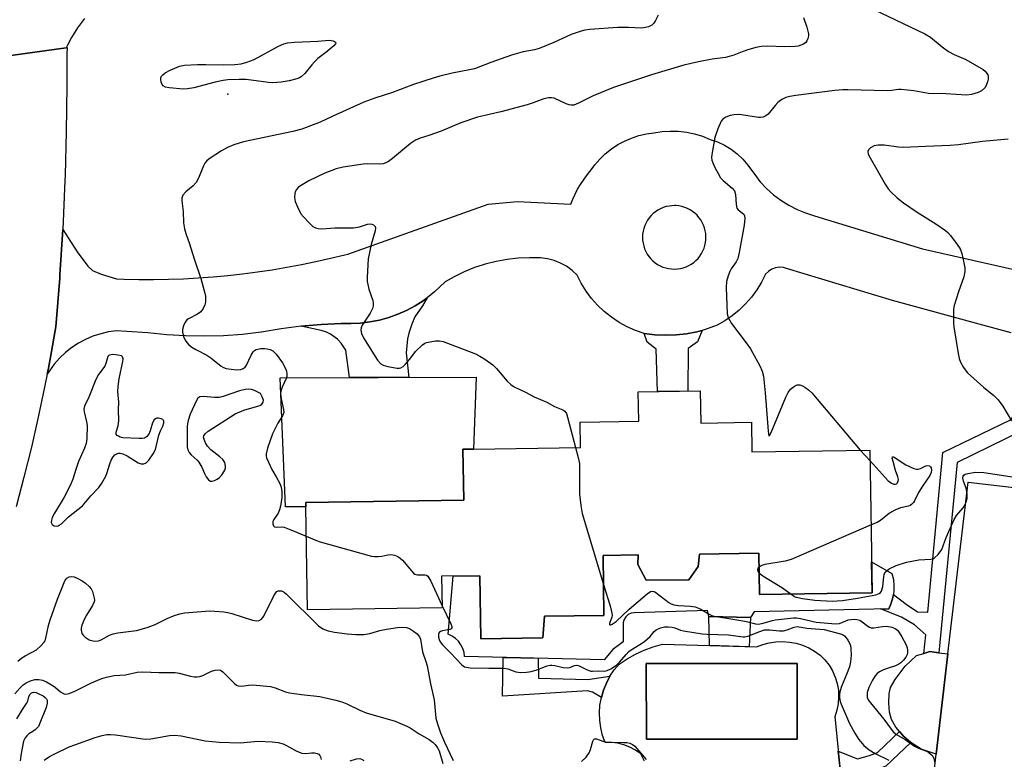
# Model space of a CAD drawing. Units: inches. Extents: x 1255762 to 1261762, y 493455 to 497455.
# Drawn here: x 1256348 to 1256633, y 493737 to 493951 of the extents above; entities that cross this region are included whole.
import ezdxf

# ---------------------------------------------------------------- set-up
doc = ezdxf.new("R2010")
doc.units = ezdxf.units.IN
doc.header["$MEASUREMENT"] = 0
for name, color, linetype in [('BLDG-Footprint', 5, 'Continuous'), ('CULTRL-Pad', 6, 'Continuous'), ('CULTRL-Swimming Pool in Ground', 4, 'Continuous'), ('ELEV-Spot Elevation', 7, 'Continuous'), ('TRANS-Driveway', 251, 'Continuous'), ('TRANS-Non Street Sidewalk', 7, 'Continuous'), ('TRANS-Road', 130, 'Continuous'), ('Undefined', 1, 'Continuous')]:
    doc.layers.add(name, color=color, linetype=linetype)

msp = doc.modelspace()

# ---------------------------------------------------------------- linework, layer by layer
at = {"layer": 'BLDG-Footprint', "elevation": 354.65}
msp.add_lwpolyline([(1256544.61, 493843.53), (1256544.75, 493834.24), (1256559.47, 493834.47), (1256559.6, 493825.88), (1256593.78, 493826.4), (1256594.41, 493785.04), (1256561.74, 493784.54), (1256561.55, 493796.56), (1256544.41, 493796.3), (1256544.05, 493792.72), (1256541.3, 493788.82), (1256528.93, 493788.78), (1256526.57, 493793.29), (1256526.67, 493796.03), (1256516.48, 493795.88), (1256516.74, 493778.54), (1256499.49, 493778.28), (1256499.01, 493772.02), (1256481.09, 493771.75), (1256480.82, 493790.04), (1256469.72, 493789.87), (1256469.86, 493780.76), (1256430.82, 493780.17), (1256430.37, 493809.94), (1256430.35, 493811.24), (1256476.1, 493811.94), (1256475.88, 493826.64), (1256478.98, 493826.69), (1256509.91, 493827.16), (1256509.8, 493834.48), (1256526.8, 493834.74), (1256526.67, 493843.26)], close=True, dxfattribs=at)
at = {"layer": 'CULTRL-Pad'}
for points in [[(1256430.35, 493811.24), (1256430.37, 493809.94), (1256424.49, 493810), (1256422.92, 493847.32), (1256479.7, 493847.5), (1256478.98, 493826.69), (1256475.88, 493826.64), (1256476.1, 493811.94)], [(1256612.98, 493738.33), (1256616.38, 493767.4), (1256622.2, 493817.12), (1256680.25, 493810.33), (1256666.45, 493692.5), (1256608.41, 493699.29)], [(1256561.55, 493796.56), (1256561.74, 493784.54), (1256594.41, 493785.04), (1256594.27, 493794.01), (1256600.15, 493790.64), (1256600.55, 493788.94), (1256600.73, 493787.21), (1256600.69, 493785.47), (1256600.44, 493783.75), (1256599.96, 493782.07), (1256599.28, 493780.47), (1256560.26, 493779.53), (1256559.14, 493777.92), (1256547.1, 493778.23), (1256546.73, 493779.97), (1256525.51, 493779.29), (1256524.6, 493779.14), (1256523.76, 493778.75), (1256523.06, 493778.15), (1256522.56, 493777.37), (1256522.29, 493776.49), (1256522.28, 493775.56), (1256522.28, 493770.85), (1256519.3, 493768.62), (1256516.82, 493765.64), (1256476.37, 493766.63), (1256476.21, 493767.83), (1256475.86, 493768.98), (1256475.32, 493770.06), (1256474.6, 493771.04), (1256473.74, 493771.88), (1256472.75, 493772.57), (1256471.65, 493773.08), (1256473.01, 493789.92), (1256480.82, 493790.04), (1256481.09, 493771.75), (1256499.01, 493772.02), (1256499.49, 493778.28), (1256516.74, 493778.54), (1256516.48, 493795.88), (1256526.67, 493796.03), (1256526.57, 493793.29), (1256528.93, 493788.78), (1256541.3, 493788.82), (1256544.05, 493792.72), (1256544.41, 493796.3)], [(1256616.38, 493767.4), (1256612.98, 493738.33), (1256608.59, 493739.84), (1256605.66, 493741.74), (1256603.5, 493743.54), (1256602.38, 493744.87), (1256601.27, 493746.2), (1256599.99, 493748.38), (1256599.47, 493750.54), (1256599.24, 493753.21), (1256599.35, 493755.84), (1256599.77, 493757.68), (1256601.05, 493759.98), (1256604.01, 493763.81), (1256607.28, 493766.92), (1256609.42, 493767.54), (1256611.16, 493768.04), (1256613.77, 493767.72)]]:
    msp.add_lwpolyline(points, close=True, dxfattribs=at)
msp.add_polyline3d([(1256528.48, 493736.32, 0), (1256527.37, 493738.46, 0), (1256525.87, 493739.52, 0), (1256524.24, 493740.39, 0), (1256522.53, 493741.05, 0), (1256520.74, 493741.49, 0), (1256518.91, 493741.7, 0), (1256517.07, 493741.69, 0), (1256516.32, 493743.78, 0), (1256515.79, 493745.94, 0), (1256515.49, 493748.14, 0), (1256515.42, 493750.36, 0), (1256515.58, 493752.58, 0), (1256515.98, 493754.77, 0), (1256516.6, 493756.9, 0), (1256517.44, 493758.96, 0), (1256518.48, 493760.92, 0), (1256519.73, 493762.76, 0), (1256521.17, 493764.46, 0), (1256523.47, 493766, 0), (1256525.9, 493767.34, 0), (1256528.42, 493768.49, 0), (1256531.02, 493769.44, 0), (1256533.7, 493770.17, 0), (1256560.87, 493769.42, 0), (1256562.71, 493770.11, 0), (1256564.6, 493770.59, 0), (1256566.54, 493770.87, 0), (1256568.49, 493770.94, 0), (1256570.44, 493770.8, 0), (1256572.37, 493770.45, 0), (1256574.24, 493769.89, 0), (1256576.05, 493769.13, 0), (1256577.76, 493768.19, 0), (1256579.36, 493767.06, 0), (1256580.74, 493765.68, 0), (1256581.93, 493764.13, 0), (1256582.94, 493762.45, 0), (1256583.72, 493760.66, 0), (1256584.29, 493758.79, 0), (1256584.62, 493756.87, 0), (1256584.71, 493754.92, 0), (1256584.57, 493752.97, 0), (1256584.19, 493751.05, 0), (1256583.58, 493749.19, 0), (1256585.57, 493729.96, 0)], dxfattribs=at)
msp.add_polyline3d([(1256572.73, 493742.68, 0), (1256572.66, 493764.58, 0), (1256528.92, 493764.64, 0), (1256529.05, 493742.68, 0)], close=True, dxfattribs=at)
at = {"layer": 'CULTRL-Swimming Pool in Ground'}
msp.add_lwpolyline([(1256572.73, 493742.68), (1256529.05, 493742.68), (1256528.92, 493764.64), (1256572.66, 493764.58)], close=True, dxfattribs=at)
at = {"layer": 'ELEV-Spot Elevation'}
msp.add_point((1256407.8, 493929.5, 357.74), dxfattribs=at)
at = {"layer": 'TRANS-Driveway'}
msp.add_lwpolyline([(1256429.03, 493862.27), (1256434.81, 493862.8), (1256440.6, 493863.1), (1256443.4, 493863.03), (1256446.18, 493863.16), (1256448.96, 493863.5), (1256451.69, 493864.04), (1256454.38, 493864.78), (1256457.01, 493865.72), (1256459.56, 493866.85), (1256462.03, 493868.16), (1256464.38, 493869.66), (1256465.51, 493870.49), (1256464.18, 493868.13), (1256461.99, 493864.99), (1256461.06, 493862.84), (1256460.2, 493860.31), (1256459.87, 493858.59), (1256459.48, 493854.54), (1256460.17, 493847.44), (1256442.99, 493847.39), (1256441.96, 493855.31), (1256440.65, 493857.4), (1256439.51, 493858.52), (1256437.5, 493860.01), (1256436.41, 493860.57), (1256434.86, 493861.08)], close=True, dxfattribs=at)
msp.add_polyline3d([(1256634.65, 493860.32, 0), (1256625.42, 493862.85, 0), (1256600.27, 493869.75, 0), (1256569.65, 493879.03, 0), (1256568.75, 493879.3, 0), (1256567.59, 493879.36, 0), (1256566.44, 493879.18, 0), (1256565.35, 493878.77, 0), (1256564.37, 493878.14, 0), (1256563.54, 493877.32, 0), (1256562.37, 493875.01, 0), (1256561, 493872.81, 0), (1256559.46, 493870.72, 0), (1256557.76, 493868.77, 0), (1256555.9, 493866.96, 0), (1256553.9, 493865.32, 0), (1256551.77, 493863.85, 0), (1256549.52, 493862.55, 0), (1256546.64, 493861.49, 0), (1256545.16, 493861.08, 0), (1256543.68, 493860.67, 0), (1256540.66, 493860.08, 0), (1256537.61, 493859.74, 0), (1256534.54, 493859.64, 0), (1256531.47, 493859.8, 0), (1256528.42, 493860.19, 0), (1256525.91, 493861.05, 0), (1256523.47, 493862.11, 0), (1256521.14, 493863.38, 0), (1256518.92, 493864.85, 0), (1256516.84, 493866.5, 0), (1256514.91, 493868.33, 0), (1256513.14, 493870.31, 0), (1256511.55, 493872.44, 0), (1256510.14, 493874.7, 0), (1256508.94, 493877.07, 0), (1256507.5, 493878.44, 0), (1256505.9, 493879.62, 0), (1256504.15, 493880.58, 0), (1256502.3, 493881.31, 0), (1256500.37, 493881.8, 0), (1256498.4, 493882.03, 0), (1256495.15, 493882.12, 0), (1256491.91, 493881.98, 0), (1256488.69, 493881.62, 0), (1256485.5, 493881.05, 0), (1256482.36, 493880.25, 0), (1256481.49, 493879.97, 0), (1256479.27, 493879.25, 0), (1256476.27, 493878.04, 0), (1256473.35, 493876.62, 0), (1256470.72, 493875.12, 0), (1256467.68, 493872.23, 0), (1256466.63, 493871.32, 0), (1256465.51, 493870.49, 0), (1256464.38, 493869.66, 0), (1256462.03, 493868.16, 0), (1256459.56, 493866.85, 0), (1256457.01, 493865.72, 0), (1256454.38, 493864.78, 0), (1256451.69, 493864.04, 0), (1256448.96, 493863.5, 0), (1256446.18, 493863.16, 0), (1256443.4, 493863.03, 0), (1256440.6, 493863.1, 0), (1256434.81, 493862.8, 0), (1256429.03, 493862.27, 0), (1256423.28, 493861.51, 0), (1256417.56, 493860.53, 0), (1256417.48, 493860.52, 0), (1256412.02, 493859.91, 0), (1256406.55, 493859.53, 0), (1256401.06, 493859.38, 0), (1256395.57, 493859.47, 0), (1256390.09, 493859.78, 0), (1256384.63, 493860.33, 0), (1256378.52, 493860.73, 0), (1256375.55, 493860.93, 0), (1256373.24, 493860.61, 0), (1256370.96, 493860.09, 0), (1256368.73, 493859.37, 0), (1256366.58, 493858.45, 0), (1256364.52, 493857.35, 0), (1256362.56, 493856.07, 0), (1256360.73, 493854.63, 0), (1256359.03, 493853.02, 0), (1256357.48, 493851.27, 0), (1256356.09, 493849.39, 0), (1256355.47, 493848.38, 0), (1256355.81, 493850.13, 0), (1256356.43, 493853.32, 0), (1256357.97, 493862.08, 0), (1256359.11, 493876.19, 0), (1256359.16, 493877.11, 0), (1256359.99, 493890.32, 0), (1256364.13, 493883.8, 0), (1256367.2, 493879.71, 0), (1256368.58, 493878.42, 0), (1256371.06, 493877.33, 0), (1256375.54, 493875.97, 0), (1256377.69, 493875.89, 0), (1256381.99, 493875.8, 0), (1256385.18, 493875.8, 0), (1256386.3, 493875.8, 0), (1256390.6, 493875.87, 0), (1256394.91, 493876.02, 0), (1256399.21, 493876.26, 0), (1256403.5, 493876.57, 0), (1256407.79, 493876.97, 0), (1256412.07, 493877.44, 0), (1256416.34, 493877.99, 0), (1256420.6, 493878.62, 0), (1256424.85, 493879.33, 0), (1256429.08, 493880.12, 0), (1256433.3, 493880.99, 0), (1256437.5, 493881.94, 0), (1256441.68, 493882.96, 0), (1256442.5, 493883.17, 0), (1256483.15, 493897.65, 0), (1256491.7, 493898.36, 0), (1256507.15, 493897.63, 0), (1256507.73, 493899.09, 0), (1256508.38, 493900.52, 0), (1256509.1, 493901.92, 0), (1256509.9, 493903.28, 0), (1256510.76, 493904.6, 0), (1256511.68, 493905.87, 0), (1256512.67, 493907.09, 0), (1256512.77, 493907.2, 0), (1256514.07, 493909.01, 0), (1256515.53, 493910.69, 0), (1256517.13, 493912.23, 0), (1256518.87, 493913.62, 0), (1256520.72, 493914.85, 0), (1256522.68, 493915.9, 0), (1256524.73, 493916.77, 0), (1256526.84, 493917.46, 0), (1256529.01, 493917.95, 0), (1256531.22, 493918.24, 0), (1256533.56, 493918.63, 0), (1256535.93, 493918.8, 0), (1256538.31, 493918.75, 0), (1256540.67, 493918.48, 0), (1256543, 493917.99, 0), (1256545.27, 493917.29, 0), (1256547.47, 493916.38, 0), (1256549.6, 493915.64, 0), (1256551.63, 493914.69, 0), (1256553.55, 493913.53, 0), (1256555.35, 493912.17, 0), (1256556.98, 493910.63, 0), (1256558.45, 493908.93, 0), (1256559.73, 493907.08, 0), (1256560.72, 493905.86, 0), (1256561.64, 493904.58, 0), (1256561.98, 493904.05, 0), (1256563.84, 493902.11, 0), (1256565.84, 493900.33, 0), (1256567.99, 493898.73, 0), (1256570.26, 493897.31, 0), (1256572.65, 493896.08, 0), (1256575.13, 493895.07, 0), (1256577.69, 493894.26, 0), (1256608.96, 493884.7, 0), (1256669.75, 493870.95, 0)], dxfattribs=at)
msp.add_polyline3d([(1256537.59, 493897.19, 0), (1256537.29, 493897.2, 0), (1256536.44, 493897.18, 0), (1256535.59, 493897.08, 0), (1256534.75, 493896.9, 0), (1256533.93, 493896.64, 0), (1256533.14, 493896.31, 0), (1256532.38, 493895.91, 0), (1256531.67, 493895.43, 0), (1256531, 493894.9, 0), (1256530.39, 493894.3, 0), (1256529.83, 493893.65, 0), (1256529.34, 493892.95, 0), (1256528.91, 493892.2, 0), (1256528.55, 493891.42, 0), (1256528.27, 493890.61, 0), (1256528.07, 493889.78, 0), (1256527.94, 493888.93, 0), (1256527.9, 493888.07, 0), (1256527.93, 493887.22, 0), (1256528.05, 493886.37, 0), (1256528.24, 493885.53, 0), (1256528.51, 493884.72, 0), (1256528.85, 493883.93, 0), (1256529.27, 493883.18, 0), (1256529.75, 493882.48, 0), (1256530.3, 493881.82, 0), (1256530.91, 493881.21, 0), (1256531.57, 493880.66, 0), (1256532.28, 493880.18, 0), (1256533.03, 493879.77, 0), (1256533.81, 493879.42, 0), (1256534.63, 493879.16, 0), (1256535.46, 493878.96, 0), (1256536.31, 493878.85, 0), (1256537.17, 493878.82, 0), (1256538.02, 493878.87, 0), (1256538.87, 493878.99, 0), (1256539.7, 493879.2, 0), (1256540.51, 493879.48, 0), (1256541.29, 493879.84, 0), (1256542.04, 493880.26, 0), (1256542.74, 493880.76, 0), (1256543.39, 493881.32, 0), (1256543.98, 493881.93, 0), (1256544.52, 493882.6, 0), (1256544.99, 493883.32, 0), (1256545.4, 493884.07, 0), (1256545.73, 493884.86, 0), (1256545.98, 493885.68, 0), (1256546.16, 493886.52, 0), (1256546.26, 493887.37, 0), (1256546.28, 493888.23, 0), (1256546.22, 493889.08, 0), (1256546.08, 493889.93, 0), (1256545.86, 493890.76, 0), (1256545.57, 493891.56, 0), (1256545.2, 493892.34, 0), (1256544.76, 493893.08, 0), (1256544.26, 493893.77, 0), (1256543.69, 493894.41, 0), (1256543.06, 493895, 0), (1256542.39, 493895.52, 0), (1256541.66, 493895.98, 0), (1256540.9, 493896.38, 0), (1256540.11, 493896.69, 0), (1256539.28, 493896.94, 0), (1256538.44, 493897.1, 0)], close=True, dxfattribs=at)
at = {"layer": 'TRANS-Non Street Sidewalk'}
for points in [[(1256528.42, 493860.19), (1256531.47, 493859.8), (1256534.54, 493859.64), (1256537.61, 493859.74), (1256540.66, 493860.08), (1256543.68, 493860.67), (1256545.16, 493861.08), (1256543.78, 493857.74), (1256541.08, 493855.78), (1256541.07, 493843.48), (1256532.23, 493843.34), (1256531.87, 493855.63), (1256529.21, 493857.63)], [(1256642.04, 493839.74), (1256637.77, 493832.01), (1256619, 493822.84), (1256613.77, 493767.72), (1256611.17, 493768.04), (1256609.42, 493767.54), (1256609.93, 493772.89), (1256606.67, 493775.81), (1256602.87, 493777.99), (1256596.8, 493780.41), (1256599.28, 493780.47), (1256599.96, 493782.07), (1256600.44, 493783.75), (1256600.56, 493784.61), (1256604.28, 493781.79), (1256607.59, 493779.61), (1256610.55, 493779.48), (1256614.93, 493825.66), (1256634.65, 493835.29), (1256638.02, 493841.4), (1256637.75, 493840.22)], [(1256559.14, 493777.92), (1256558.82, 493769.48), (1256547.29, 493769.79), (1256547.1, 493778.23)], [(1256497.73, 493760.35), (1256512.06, 493759.98), (1256518.48, 493760.92), (1256517.44, 493758.96), (1256516.6, 493756.9), (1256515.98, 493754.77), (1256513.42, 493756.26), (1256511.94, 493756.68), (1256487.3, 493755.17), (1256487.5, 493766.36), (1256497.63, 493766.11)], [(1256605.66, 493741.74), (1256598.41, 493734.92), (1256595.07, 493733.64), (1256588.51, 493731.91), (1256585.57, 493729.96), (1256585.04, 493735.05), (1256584.61, 493739.22), (1256590.15, 493737.03), (1256593.68, 493737.96), (1256595.96, 493738.83), (1256602.38, 493744.87), (1256603.5, 493743.54)]]:
    msp.add_lwpolyline(points, close=True, dxfattribs=at)
at = {"layer": 'TRANS-Road'}
for points in [[(1256366.25, 493951.37), (1256364.29, 493948.67), (1256362.52, 493945.84), (1256361.36, 493943.7), (1256360.93, 493942.9), (1256342.17, 493940.31)], [(1256342.17, 493940.31), (1256360.93, 493942.9), (1256361.21, 493942.94), (1256361.19, 493941.18), (1256361.11, 493932), (1256360.99, 493918.61), (1256360.66, 493906.06), (1256360.62, 493904.46), (1256359.99, 493890.32), (1256359.16, 493877.11), (1256359.11, 493876.19), (1256357.97, 493862.08), (1256356.43, 493853.32), (1256355.81, 493850.13), (1256355.47, 493848.38), (1256354.73, 493844.59), (1256352.88, 493835.9), (1256350.89, 493827.23), (1256348.74, 493818.6), (1256346.44, 493810.02)]]:
    msp.add_lwpolyline(points, dxfattribs=at)
at = {"layer": 'Undefined'}
msp.add_line((1256590.97, 493826.36, 352), (1256593.83, 493823.25, 352), dxfattribs=at)
for points, elevation in [([(1256592.68, 493955.07), (1256609.64, 493946.95), (1256611.28, 493945.93), (1256614.68, 493943.14), (1256616.53, 493941.82), (1256618.16, 493940.97), (1256621.51, 493939.52), (1256626.57, 493936.59), (1256627.12, 493936.16), (1256627.48, 493935.76), (1256627.9, 493935.09), (1256628.06, 493934.6), (1256628.03, 493933.83), (1256627.83, 493933.03), (1256627.44, 493931.99), (1256627.02, 493931.3), (1256626.07, 493930.41), (1256625.1, 493929.91), (1256623.22, 493929.35), (1256621.76, 493929.21), (1256615.75, 493929.53), (1256610.73, 493929.69), (1256606.51, 493930.45), (1256602.86, 493930.86), (1256602.01, 493930.83), (1256600.04, 493930.54), (1256598.87, 493930.48), (1256587.4, 493930.76), (1256585.92, 493930.74), (1256583.59, 493930.57), (1256572.32, 493929.1), (1256570.58, 493928.82), (1256569.46, 493928.53), (1256568.24, 493927.89), (1256567.11, 493927.07), (1256566.31, 493926.23), (1256564.31, 493923.69), (1256563.65, 493923.17), (1256562.87, 493922.84), (1256562.03, 493922.68), (1256561.47, 493922.69), (1256556.61, 493923.53), (1256555.77, 493923.57), (1256554.41, 493923.5), (1256553.33, 493923.32), (1256552.08, 493922.83), (1256551.2, 493922.27), (1256550.69, 493921.64), (1256549.75, 493919.47), (1256548.89, 493916.93), (1256547.98, 493912.03), (1256547.9, 493911.17), (1256547.99, 493910.35), (1256548.26, 493909.56), (1256548.87, 493908.27), (1256549.79, 493906.47), (1256550.52, 493905.25), (1256551.26, 493904.45), (1256553.83, 493902.28), (1256554.5, 493901.45), (1256554.81, 493900.41), (1256554.99, 493897.55), (1256555.21, 493896.5), (1256555.62, 493895.93), (1256557.2, 493894.69), (1256557.44, 493894.27), (1256557.55, 493893.52), (1256557.36, 493891.54), (1256555.86, 493883.64), (1256555.47, 493881.92), (1256555.05, 493880.94), (1256553.62, 493878.86), (1256553.2, 493878.11), (1256552.7, 493876.83), (1256552.27, 493875.23), (1256552.16, 493873.5), (1256552.42, 493865.86), (1256552.71, 493864.77), (1256553.65, 493863.03), (1256557.96, 493857.42), (1256559.16, 493855.74), (1256561.85, 493850.85), (1256562.6, 493849.28), (1256562.92, 493847.84), (1256563.42, 493842.99), (1256564.26, 493831.93), (1256564.46, 493830.57), (1256564.53, 493830.51), (1256564.69, 493830.66), (1256565.12, 493831.52), (1256569.46, 493841.77), (1256570.1, 493843.12), (1256570.81, 493844.01), (1256571.93, 493844.9), (1256572.65, 493845.26), (1256573.42, 493845.29), (1256574.2, 493845.05), (1256574.93, 493844.67), (1256575.95, 493843.9), (1256576.94, 493842.98), (1256590.97, 493826.36)], 352), ([(1256532.46, 493952.37), (1256531.65, 493950.77), (1256531.18, 493950.02), (1256530.62, 493949.41), (1256529.66, 493948.98), (1256527.75, 493948.63), (1256523.86, 493948.81), (1256520.66, 493948.82), (1256512.63, 493948.15), (1256511.19, 493947.96), (1256510.1, 493947.7), (1256507.2, 493946.71), (1256502.23, 493944.44), (1256497.95, 493942.68), (1256496.66, 493942.35), (1256493.33, 493941.75), (1256489.94, 493940.76), (1256483.97, 493938.67), (1256479.19, 493936.8), (1256477.76, 493936.47), (1256472.8, 493935.56), (1256469.22, 493934.69), (1256467.25, 493934.12), (1256461.56, 493932.26), (1256455.47, 493930), (1256450.35, 493928.31), (1256447.14, 493927.11), (1256438.03, 493923.03), (1256434.54, 493921.34), (1256429.25, 493919.33), (1256426.61, 493918.66), (1256412.35, 493915.64), (1256409.5, 493914.83), (1256407.71, 493914.01), (1256405.98, 493913.07), (1256402.38, 493910.7), (1256401.58, 493910.03), (1256401.11, 493909.47), (1256400.7, 493908.72), (1256399.29, 493905.19), (1256398.63, 493903.93), (1256397.74, 493902.92), (1256395.65, 493901.17), (1256394.79, 493900.19), (1256394.48, 493899.39), (1256394.45, 493898.59), (1256394.86, 493895.54), (1256394.95, 493892.21), (1256395.21, 493890.5), (1256395.61, 493889.11), (1256396.73, 493886.12), (1256398.07, 493881.78), (1256399.98, 493876.06), (1256401.11, 493871.81), (1256401.28, 493870.95), (1256401.35, 493870.1), (1256401.3, 493869.25), (1256401.09, 493868.42), (1256400.61, 493867.37), (1256399.97, 493866.44), (1256399.03, 493865.76), (1256396.36, 493864.45), (1256395.91, 493864.1), (1256395.42, 493863.45), (1256394.93, 493862.42), (1256394.61, 493861.34), (1256394.62, 493860.56), (1256394.97, 493859.27), (1256395.44, 493858.25), (1256395.92, 493857.52), (1256396.48, 493856.91), (1256397.32, 493856.23), (1256398.51, 493855.49), (1256401.66, 493853.94), (1256402.85, 493853.1), (1256405.83, 493850.75), (1256406.55, 493850.29), (1256407.33, 493850.01), (1256408.72, 493849.8), (1256410.42, 493849.69), (1256411.53, 493849.76), (1256412.27, 493850.01), (1256412.81, 493850.44), (1256413.24, 493851.02), (1256414.54, 493853.94), (1256415.13, 493854.89), (1256415.53, 493855.24), (1256416, 493855.49), (1256417.3, 493855.78), (1256418.39, 493855.83), (1256419.22, 493855.75), (1256420.06, 493855.51), (1256420.81, 493855.12), (1256421.81, 493854.18), (1256423.62, 493851.68), (1256424.57, 493849.84), (1256424.75, 493849.29), (1256424.86, 493848.48), (1256424.83, 493847.67), (1256424.72, 493847.14), (1256423.52, 493844.6), (1256423.17, 493843.51), (1256423.04, 493842.68), (1256423.2, 493841.26), (1256423.96, 493838.2), (1256423.97, 493837.3), (1256423.61, 493836.36), (1256422.31, 493834.18), (1256420.76, 493831.1), (1256419.29, 493826.94), (1256418.88, 493825.28), (1256418.9, 493824.74), (1256419.03, 493824.2), (1256419.53, 493822.88), (1256420.49, 493820.79), (1256421.81, 493818.66), (1256422.83, 493816.69), (1256423.24, 493815.66), (1256423.46, 493814.44), (1256423.4, 493812.7), (1256423.02, 493810.17), (1256422.78, 493809.08), (1256422.35, 493808.13), (1256421.08, 493806.35), (1256420.85, 493805.7), (1256420.82, 493805.02), (1256421.02, 493804.44), (1256421.32, 493804.2), (1256421.78, 493804.11), (1256423.26, 493804.19), (1256424.1, 493804.04), (1256426.04, 493803.32), (1256430.5, 493801.44)], 356), ([(1256574.53, 493951.63), (1256575.47, 493948.91), (1256575.95, 493946.96), (1256575.95, 493946.41), (1256575.8, 493945.61), (1256575.51, 493944.87), (1256575.22, 493944.45), (1256574.56, 493943.98), (1256573.78, 493943.64), (1256572.95, 493943.39), (1256572.11, 493943.26), (1256568.99, 493943.21), (1256564.06, 493943.34), (1256562.37, 493943.23), (1256560.69, 493943.01), (1256558.43, 493942.35), (1256556.75, 493941.74), (1256554.35, 493940.72), (1256553.02, 493940.33), (1256551.93, 493940.11), (1256548.07, 493939.59), (1256544.16, 493938.88), (1256539.87, 493937.87), (1256530.52, 493935.07), (1256519.52, 493931.37), (1256513.61, 493929.02), (1256509.38, 493926.85), (1256508.03, 493926.33), (1256507.21, 493926.3), (1256506.65, 493926.41), (1256505.83, 493926.71), (1256502.28, 493928.28), (1256501.49, 493928.45), (1256500.7, 493928.45), (1256499.33, 493928.13), (1256496.19, 493926.92), (1256494.51, 493926.42), (1256486.9, 493924.4), (1256480.1, 493922.82), (1256475.32, 493921.19), (1256469.55, 493918.74), (1256465.98, 493917.51), (1256463.48, 493916.75), (1256462.12, 493916.18), (1256460.67, 493915.2), (1256455.5, 493910.82), (1256454.3, 493909.96), (1256453.54, 493909.58), (1256452.75, 493909.34), (1256451.66, 493909.19), (1256448.11, 493909.27), (1256446.98, 493909.21), (1256441.19, 493908.35), (1256439.2, 493907.86), (1256435.85, 493906.6), (1256431.27, 493904.36), (1256428.83, 493902.94), (1256428.16, 493902.45), (1256427.65, 493901.88), (1256427.29, 493901.23), (1256427.15, 493900.72), (1256427.12, 493899.57), (1256427.33, 493898.43), (1256427.95, 493896.86), (1256428.96, 493894.84), (1256429.67, 493893.91), (1256431.33, 493892.18), (1256432.43, 493891.19), (1256433.15, 493890.78), (1256433.92, 493890.56), (1256435.01, 493890.44), (1256438.74, 493890.78), (1256444.18, 493890.78), (1256445.9, 493891.06), (1256448.28, 493891.84), (1256449.03, 493891.94), (1256449.53, 493891.85), (1256449.98, 493891.64), (1256450.45, 493891.15), (1256450.54, 493890.68), (1256450.45, 493889.88), (1256449.32, 493885.93), (1256448.48, 493881.82), (1256448.31, 493880.09), (1256448.13, 493876.34), (1256448.16, 493875.19), (1256448.3, 493874.36), (1256448.67, 493873), (1256449.77, 493869.75), (1256449.93, 493868.93), (1256449.91, 493868.16), (1256449.68, 493867.37), (1256449.04, 493866.08), (1256446.69, 493862.55), (1256446.41, 493861.84), (1256446.32, 493861.17), (1256446.52, 493860.19), (1256447.13, 493858.94), (1256451.18, 493852.49), (1256452.06, 493851.39), (1256452.76, 493850.97), (1256454.18, 493850.6), (1256456.82, 493850.16), (1256457.39, 493850.14), (1256457.91, 493850.22), (1256458.57, 493850.62), (1256459.17, 493851.18), (1256460.48, 493852.69), (1256462.12, 493854.95), (1256464.17, 493856.93), (1256464.87, 493857.39), (1256465.38, 493857.59), (1256467.92, 493858.03), (1256469.06, 493858.08), (1256470.16, 493857.87), (1256479.52, 493854.31), (1256480.77, 493853.64), (1256482.23, 493852.71), (1256484.58, 493851.06), (1256485.6, 493850), (1256488.71, 493846.4), (1256489.77, 493845.43), (1256490.68, 493844.74), (1256494.04, 493843.15), (1256496.49, 493841.78), (1256500.18, 493840.29), (1256502.36, 493839.07), (1256504.82, 493838.07), (1256505.44, 493837.66), (1256505.86, 493836.99), (1256506.21, 493835.9), (1256508.5, 493827.14)], 354), ([(1256633.78, 493916.4), (1256626.4, 493915.72), (1256619.4, 493914.79), (1256617.05, 493914.56), (1256609.89, 493914.32), (1256603.41, 493914), (1256602.03, 493914.09), (1256597.86, 493914.7), (1256596.11, 493914.73), (1256594.98, 493914.47), (1256593.96, 493913.92), (1256593.38, 493913.37), (1256593.19, 493912.82), (1256593.3, 493912.11), (1256593.8, 493911.07), (1256598.21, 493903.42), (1256599.1, 493902.04), (1256599.78, 493901.18), (1256601.68, 493899.46), (1256603.53, 493898.04), (1256607.46, 493895.34), (1256612.87, 493891.93), (1256615.66, 493889.98), (1256616.29, 493889.4), (1256617.06, 493888.5), (1256619.05, 493885.9), (1256619.87, 493884.67), (1256620.38, 493883.3), (1256620.99, 493880.67), (1256621.26, 493879.2), (1256621.28, 493878.1), (1256620.95, 493876.55), (1256619.45, 493872.24), (1256618.2, 493868.3), (1256618.01, 493867.18), (1256617.93, 493864.92), (1256617.96, 493863.22), (1256618.07, 493862.08), (1256619.29, 493854.38), (1256619.6, 493852.97), (1256620.05, 493851.9), (1256620.87, 493850.35), (1256621.34, 493849.62), (1256622.02, 493848.81), (1256626.63, 493844.58), (1256629.68, 493842.2), (1256630.88, 493840.95), (1256632.29, 493839.11), (1256634.82, 493834.86)], 350), ([(1256508.5, 493827.14), (1256509.36, 493823.89), (1256509.61, 493822.44), (1256509.67, 493813.64), (1256510.05, 493810.4), (1256510.42, 493808.06), (1256516.61, 493787.44)], 354), ([(1256593.83, 493823.25), (1256599.09, 493817.54), (1256599.99, 493816.83), (1256600.74, 493816.58), (1256601.21, 493816.58), (1256601.42, 493816.65), (1256601.71, 493816.88), (1256601.98, 493817.43), (1256602.01, 493817.88), (1256601.84, 493818.63), (1256601.17, 493820.51), (1256600.46, 493823.07), (1256600.25, 493824.07), (1256600.31, 493824.5), (1256600.57, 493824.48), (1256600.96, 493824.27), (1256603.13, 493822.77), (1256604.15, 493822.17), (1256606.49, 493821.06), (1256607.27, 493820.86), (1256607.76, 493820.88), (1256608.46, 493821.12), (1256609.96, 493821.89), (1256610.59, 493821.96), (1256611, 493821.84), (1256611.33, 493821.59), (1256611.52, 493821.24), (1256611.62, 493820.59), (1256611.52, 493819.95), (1256611.12, 493819.05), (1256608.99, 493816), (1256607.85, 493814.08), (1256606.67, 493811.71), (1256606.36, 493811.22), (1256605.85, 493810.68), (1256605.44, 493810.4), (1256604.97, 493810.2), (1256602.59, 493809.67), (1256600.97, 493809), (1256599.45, 493808.14), (1256596.87, 493806.04), (1256595.83, 493805.48), (1256594.11, 493804.72)], 352), ([(1256570.93, 493784.68), (1256572.13, 493783.96), (1256572.91, 493783.71), (1256574.26, 493783.42), (1256577.85, 493782.98), (1256582.82, 493782.68), (1256584.31, 493782.72), (1256585.78, 493782.86), (1256590.16, 493783.53), (1256595.47, 493784.46), (1256596.47, 493784.88), (1256596.83, 493785.19), (1256597.1, 493785.59), (1256597.49, 493786.87), (1256597.78, 493789.69), (1256597.93, 493790.48), (1256598.28, 493791.15), (1256599.34, 493791.98), (1256601.37, 493793.01), (1256604.39, 493793.95), (1256607.9, 493794.58), (1256611.43, 493794.83), (1256611.97, 493794.95), (1256612.47, 493795.18), (1256613.51, 493796.16), (1256614.55, 493797.59), (1256615.81, 493801.09), (1256618.16, 493806.31), (1256618.88, 493807.48), (1256620.77, 493809.69), (1256621.21, 493810.4), (1256621.54, 493811.13), (1256621.92, 493812.4), (1256621.89, 493813.87), (1256621.6, 493815.34), (1256620.85, 493817.36), (1256620.67, 493818.39), (1256620.76, 493818.83), (1256620.98, 493819.16), (1256621.38, 493819.4), (1256622.13, 493819.64), (1256624.36, 493819.97), (1256626.72, 493819.91), (1256637.58, 493818.29)], 352), ([(1256594.11, 493804.72), (1256570.91, 493794.68), (1256569.21, 493794.23), (1256563.33, 493793.25), (1256562.49, 493793.01), (1256561.61, 493792.54)], 352), ([(1256430.5, 493801.44), (1256433.44, 493800.22), (1256434.56, 493799.83), (1256449.4, 493795.71), (1256450.27, 493795.56), (1256451.34, 493795.57), (1256452.41, 493795.71), (1256454.14, 493796.11), (1256454.99, 493796.19), (1256456.03, 493795.98), (1256457.05, 493795.57), (1256457.75, 493795.15), (1256458.38, 493794.57), (1256460.98, 493791.4), (1256461.57, 493790.8), (1256461.99, 493790.48), (1256462.74, 493790.26), (1256464.89, 493790.3), (1256465.33, 493790.18), (1256465.7, 493789.87), (1256466.01, 493789.44), (1256466.54, 493788.42), (1256469.85, 493781.34)], 356), ([(1256561.61, 493792.54), (1256561.28, 493792.17), (1256561.21, 493791.83), (1256561.35, 493791.28), (1256561.64, 493790.88)], 352), ([(1256347.01, 493765.3), (1256348.14, 493766.21), (1256349.05, 493766.82), (1256352.33, 493768.61), (1256353.65, 493769.71), (1256354.6, 493770.74), (1256354.86, 493771.21), (1256355.12, 493771.98), (1256355.86, 493775.59), (1256356.29, 493777.29), (1256358.44, 493783.2), (1256360.56, 493788.52), (1256360.82, 493788.97), (1256361.16, 493789.36), (1256361.79, 493789.7), (1256362.48, 493789.79), (1256363.25, 493789.67), (1256364.32, 493789.25), (1256365.61, 493788.58), (1256366.56, 493787.89), (1256367.63, 493786.88), (1256368.17, 493786.21), (1256368.55, 493785.44), (1256369.11, 493783.5), (1256369.16, 493782.96), (1256369.08, 493782.42), (1256368.59, 493781.39), (1256366.81, 493778.61), (1256366.23, 493777.56), (1256365.48, 493775.66), (1256365.29, 493774.82), (1256365.28, 493774.28), (1256365.36, 493773.75), (1256365.54, 493773.26), (1256365.84, 493772.82), (1256366.44, 493772.25), (1256367.61, 493771.49), (1256368.37, 493771.23), (1256369.19, 493771.11), (1256370.33, 493771.19), (1256371.1, 493771.42), (1256373.49, 493772.8), (1256374.55, 493773.21), (1256375.94, 493773.48), (1256381.32, 493774.21), (1256384.41, 493775.07), (1256386.73, 493775.88), (1256390.21, 493777.6), (1256392.05, 493778.4), (1256393.9, 493778.99), (1256395.28, 493779.26), (1256402.53, 493779.84), (1256404, 493779.79), (1256406.66, 493779.55), (1256407.82, 493779.4), (1256408.97, 493779.12), (1256414.93, 493777.13), (1256416.07, 493776.96), (1256416.87, 493777.06), (1256417.56, 493777.41), (1256418.24, 493778.3), (1256421.03, 493784), (1256421.61, 493785.01), (1256421.96, 493785.41), (1256422.37, 493785.64), (1256422.85, 493785.69), (1256423.34, 493785.62), (1256424.07, 493785.26), (1256424.74, 493784.7), (1256434.09, 493775.47), (1256435.28, 493774.69), (1256436.84, 493774.05), (1256438.64, 493773.65), (1256442.34, 493773.18), (1256444.9, 493773.05), (1256447.16, 493773.05), (1256448.89, 493773.31), (1256451.81, 493774.14), (1256453.78, 493774.59), (1256456.97, 493775.07), (1256458.41, 493775.16), (1256459.51, 493775.01), (1256460.37, 493774.7), (1256461.57, 493774), (1256462.67, 493773.15), (1256463.34, 493772.34), (1256463.63, 493771.65), (1256464.14, 493767.97), (1256465.13, 493765.21), (1256465.5, 493763.9), (1256466.48, 493758.76), (1256467.52, 493754.12), (1256468.08, 493748.76), (1256468.49, 493747.18), (1256469.43, 493744.54), (1256470.53, 493741.87), (1256473.08, 493736.5)], 358), ([(1256561.64, 493790.88), (1256562.72, 493790.04), (1256568.49, 493786.55), (1256570.93, 493784.68)], 352), ([(1256516.61, 493787.44), (1256518.6, 493780.89), (1256519.04, 493779.16), (1256519.09, 493778.59), (1256519.03, 493778.05), (1256518.31, 493776.2), (1256518.32, 493775.92), (1256518.48, 493775.81), (1256518.77, 493775.83), (1256519.15, 493775.98), (1256520.25, 493776.75), (1256524.04, 493780.36), (1256529.29, 493784.79), (1256530.23, 493785.41), (1256530.91, 493785.55), (1256531.32, 493785.44), (1256531.72, 493785.2), (1256535.51, 493782.31), (1256536.24, 493781.9), (1256536.99, 493781.6), (1256538.37, 493781.36), (1256541.8, 493781.23), (1256543.19, 493781.05), (1256544.64, 493780.47), (1256547.21, 493778.88), (1256548.2, 493778.43), (1256549.31, 493778.18), (1256553.52, 493777.57), (1256556.95, 493776.97), (1256558.41, 493776.66), (1256560.6, 493776.05), (1256561.38, 493776.02), (1256562.44, 493776.18), (1256565.51, 493777.09), (1256566.42, 493777.27), (1256571.68, 493777.81), (1256572.52, 493777.8), (1256573.64, 493777.65), (1256578.24, 493776.58), (1256583.88, 493776.11), (1256584.97, 493776.23), (1256587.44, 493777.26), (1256588.29, 493777.39), (1256589.16, 493777.41), (1256590.02, 493777.34), (1256590.83, 493777.14), (1256591.56, 493776.7), (1256593.16, 493775.41), (1256593.62, 493775.14), (1256594.1, 493774.97), (1256594.91, 493774.94), (1256597.45, 493775.34), (1256598.56, 493775.38), (1256600.15, 493775.15), (1256601.1, 493774.73), (1256601.72, 493774.23), (1256602.26, 493773.58), (1256603.02, 493772.3), (1256604.26, 493769.97), (1256604.54, 493769.19), (1256604.7, 493768.42), (1256604.7, 493767.66), (1256604.54, 493767.17), (1256604.14, 493766.47), (1256603.45, 493765.58), (1256602.7, 493764.8), (1256602.16, 493764.4), (1256601.17, 493763.96), (1256599.04, 493763.3), (1256597.74, 493762.8), (1256596.51, 493762.18), (1256595.86, 493761.67), (1256595.32, 493761), (1256594.52, 493759.75), (1256593.48, 493757.62), (1256593, 493756.24), (1256592.94, 493755.41), (1256592.99, 493754.86), (1256593.28, 493754.12), (1256593.89, 493753.21), (1256597.81, 493748.46), (1256599.88, 493745.57), (1256600.64, 493744.74), (1256601.49, 493744.09), (1256603.96, 493742.56), (1256606.68, 493740.68), (1256607.83, 493740.08), (1256610.11, 493739.18), (1256610.82, 493738.8), (1256611.65, 493738.14), (1256611.98, 493737.75), (1256612.21, 493737.33), (1256612.35, 493736.9), (1256612.44, 493736.03)], 354), ([(1256469.85, 493781.34), (1256472.38, 493776.05), (1256472.65, 493775.31), (1256472.7, 493774.89), (1256472.52, 493774.6), (1256472.13, 493774.42), (1256469.92, 493774.05), (1256469.42, 493773.89), (1256469.05, 493773.64), (1256468.83, 493773.27), (1256468.77, 493772.79), (1256468.81, 493772.27), (1256469, 493771.52), (1256469.31, 493770.87), (1256469.96, 493770.04), (1256472.3, 493767.7), (1256475.53, 493764.19), (1256476.38, 493763.67), (1256477.98, 493763.37), (1256483.43, 493763.21), (1256486.75, 493763.3), (1256487.83, 493763.25), (1256488.89, 493763.02), (1256491.23, 493762.22), (1256492.54, 493762), (1256494.29, 493762.05), (1256495.69, 493762.29), (1256497.28, 493762.73), (1256500.31, 493763.94), (1256501.12, 493764.12), (1256501.67, 493764.16), (1256502.46, 493764.06), (1256504.92, 493763.45), (1256506.07, 493763.34), (1256506.83, 493763.47), (1256508.22, 493764.01), (1256508.89, 493764.15), (1256509.58, 493763.97), (1256511.67, 493762.84), (1256512.91, 493762.41), (1256513.42, 493762.35), (1256515.01, 493762.44), (1256516.89, 493762.41), (1256517.68, 493762.54), (1256518.7, 493763.02), (1256520.38, 493764.13), (1256521.22, 493764.95), (1256523.14, 493767.22), (1256523.96, 493768.07), (1256524.89, 493768.75), (1256527.59, 493770.44), (1256528.54, 493771.12), (1256530.1, 493772.47), (1256531.31, 493773.87), (1256531.84, 493774.35), (1256533.12, 493774.98), (1256534.24, 493775.24), (1256535.36, 493775.26), (1256536.47, 493775.14), (1256537.24, 493774.93), (1256538.91, 493774.29), (1256539.74, 493774.08), (1256545.15, 493773.22), (1256546.62, 493773.1), (1256552.85, 493772.93), (1256557.07, 493772.31), (1256557.53, 493772.33), (1256558.36, 493772.52), (1256561.88, 493773.92), (1256563.25, 493774.33), (1256564.67, 493774.39), (1256567.61, 493774.09), (1256568.77, 493774.07), (1256569.82, 493774.32), (1256571.83, 493775.12), (1256572.73, 493775.3), (1256575.5, 493774.86), (1256580.47, 493774.41), (1256585.2, 493773.24), (1256585.81, 493773.03), (1256586.38, 493772.64), (1256586.91, 493772.07), (1256587.39, 493771.36), (1256587.92, 493770.33), (1256588.12, 493769.78), (1256588.26, 493768.95), (1256588.35, 493766.98), (1256588.14, 493765.05), (1256587.82, 493763.69), (1256587, 493761.47), (1256585.51, 493757.9), (1256585.03, 493756.39), (1256584.92, 493755.55), (1256584.94, 493754.71), (1256585.13, 493753.62), (1256585.41, 493752.79), (1256587.87, 493747.19), (1256589.37, 493744.43), (1256590.55, 493742.63), (1256592.05, 493740.87), (1256593.59, 493739.61), (1256595.27, 493738.55), (1256599.25, 493736.63)], 356), ([(1256346.06, 493755.81), (1256347.56, 493757.48), (1256348.54, 493758.42), (1256349.37, 493759.04), (1256350.6, 493759.6), (1256351.93, 493759.95), (1256353.04, 493759.99), (1256354.14, 493759.79), (1256355.29, 493759.3), (1256357.23, 493758.18), (1256357.91, 493757.69), (1256359.34, 493756.42), (1256359.95, 493756), (1256360.37, 493755.82), (1256360.84, 493755.75), (1256361.87, 493755.95), (1256363.44, 493756.56), (1256368.27, 493758.97), (1256371.25, 493760.22), (1256372.62, 493760.67), (1256374.84, 493761.11), (1256378.11, 493761.37), (1256381.49, 493762.11), (1256383.2, 493762.2), (1256387.78, 493762.01), (1256392.51, 493761.97), (1256393.66, 493761.78), (1256396.97, 493760.92), (1256398.06, 493760.77), (1256398.87, 493760.75), (1256399.71, 493760.88), (1256400.55, 493761.15), (1256403.08, 493762.41), (1256404.13, 493762.66), (1256405.18, 493762.73), (1256405.66, 493762.64), (1256406.37, 493762.23), (1256409.66, 493758.9), (1256410.34, 493758.38), (1256410.78, 493758.18), (1256411.72, 493758.08), (1256413.75, 493758.35), (1256414.91, 493758.39), (1256420.12, 493757.92), (1256421.49, 493757.58), (1256424.52, 493756.42), (1256425.64, 493756.12), (1256429.09, 493755.62), (1256434.43, 493755.01), (1256439.06, 493753.97), (1256440.79, 493753.51), (1256442.3, 493752.93), (1256446.03, 493751.1), (1256447.83, 493750.31), (1256456.21, 493747.87), (1256459.6, 493746.49), (1256460.6, 493745.97), (1256463.22, 493744.26), (1256466.11, 493742.56), (1256467.26, 493741.73), (1256467.87, 493741.14), (1256468.54, 493740.21), (1256469.02, 493739.27), (1256470.05, 493735.67)], 360), ([(1256346.71, 493748.54), (1256348.28, 493751.27), (1256349.52, 493753), (1256349.82, 493753.72), (1256350.17, 493754.99), (1256350.47, 493755.65), (1256350.91, 493756.14), (1256351.52, 493756.33), (1256352.27, 493756.17), (1256353.04, 493755.85), (1256354.32, 493755.2), (1256354.92, 493754.79), (1256355.31, 493754.35), (1256355.46, 493753.98), (1256355.49, 493753.09), (1256355.13, 493751.84), (1256353.38, 493747.35), (1256352.92, 493746.38), (1256352.6, 493745.95), (1256352.01, 493745.38), (1256351.33, 493744.88), (1256350.15, 493744.2), (1256349.54, 493743.7), (1256349.07, 493743.07), (1256348.62, 493742.11), (1256347.92, 493738.5), (1256347.68, 493736.44)], 362), ([(1256354.56, 493736.64), (1256356.15, 493737.67), (1256357.67, 493738.47), (1256361.86, 493740.44), (1256363.5, 493741.09), (1256369.39, 493743.17), (1256371.37, 493743.8), (1256372.72, 493744.08), (1256373.8, 493744.09), (1256375.22, 493743.95), (1256383.83, 493742.73), (1256385.46, 493742.81), (1256390.85, 493743.76), (1256392.48, 493743.84), (1256394.23, 493743.63), (1256401.27, 493742.25), (1256405.27, 493741.84), (1256411.32, 493741.66), (1256416.47, 493742.11), (1256420.61, 493741.97), (1256422.36, 493741.75), (1256423.79, 493741.37), (1256424.82, 493740.86), (1256427.34, 493739.39), (1256428.42, 493738.92), (1256429.26, 493738.66), (1256430.38, 493738.56), (1256432.06, 493738.73), (1256432.9, 493738.74), (1256433.7, 493738.58), (1256434.14, 493738.34), (1256434.43, 493737.99), (1256434.64, 493737.55), (1256434.83, 493736.81)], 362), ([(1256510.19, 493736.19), (1256511.55, 493737.5), (1256512.42, 493738.72), (1256512.87, 493739.68), (1256513.55, 493742.1), (1256513.75, 493742.52), (1256514.01, 493742.79), (1256514.62, 493742.77), (1256516.41, 493742.07), (1256517.39, 493741.85), (1256522.44, 493741.75), (1256523.32, 493741.7), (1256524.18, 493741.55), (1256525.04, 493741.16), (1256525.67, 493740.64), (1256528.99, 493736.78)], 358), ([(1256443.22, 493736.4), (1256445.02, 493737), (1256446.07, 493737.09), (1256446.53, 493736.94), (1256447.17, 493736.48)], 362)]:
    msp.add_lwpolyline(points, dxfattribs=dict(at, elevation=elevation))
for points, elevation in [([(1256420.71, 493932.75), (1256419.54, 493932.84), (1256413.12, 493933.74), (1256411.05, 493933.74), (1256407.81, 493933.62), (1256406.39, 493933.4), (1256404.16, 493932.92), (1256397.94, 493931.33), (1256396.06, 493930.98), (1256394.92, 493930.91), (1256390.77, 493931.28), (1256389.76, 493931.52), (1256389.09, 493931.89), (1256388.75, 493932.24), (1256388.47, 493932.92), (1256388.38, 493933.68), (1256388.43, 493934.18), (1256388.61, 493934.65), (1256388.94, 493935.06), (1256389.59, 493935.6), (1256391.1, 493936.46), (1256393.76, 493937.54), (1256395.21, 493937.83), (1256399.02, 493938.05), (1256401.38, 493938.09), (1256406.56, 493938), (1256409.85, 493938.08), (1256411.61, 493938.26), (1256413.25, 493938.72), (1256415.41, 493939.49), (1256422.46, 493943.39), (1256423.97, 493944.03), (1256425.06, 493944.33), (1256427.1, 493944.57), (1256433.89, 493944.79), (1256437.16, 493945.06), (1256438.28, 493944.94), (1256438.72, 493944.76), (1256439.01, 493944.52), (1256439.07, 493944.38), (1256438.96, 493944.05), (1256438.47, 493943.5), (1256436.22, 493941.55), (1256433.89, 493939.76), (1256432.87, 493938.85), (1256432.1, 493937.99), (1256430.1, 493935.45), (1256429.01, 493934.49), (1256428.51, 493934.2), (1256427.74, 493933.89), (1256425.54, 493933.32), (1256423.27, 493932.95)], 358), ([(1256374.52, 493854.04), (1256373.51, 493853.92), (1256373.32, 493853.81), (1256373.06, 493853.47), (1256372.49, 493851.44), (1256372.18, 493850.67), (1256370.34, 493848.29), (1256369.51, 493846.86), (1256367.53, 493841.76), (1256366.31, 493839.11), (1256366.12, 493838.29), (1256366.13, 493837.45), (1256366.87, 493834.62), (1256367, 493833.48), (1256366.92, 493829.74), (1256366.75, 493828.33), (1256366.25, 493826.94), (1256364.54, 493823.14), (1256363.72, 493820.75), (1256362.91, 493817.94), (1256362.26, 493816.3), (1256360.42, 493812.78), (1256357.54, 493808.11), (1256356.92, 493806.87), (1256356.67, 493806.12), (1256356.64, 493805.41), (1256356.94, 493804.86), (1256357.48, 493804.5), (1256358.14, 493804.4), (1256358.6, 493804.46), (1256358.98, 493804.63), (1256359.57, 493805.06), (1256361.59, 493807.11), (1256365.69, 493810.3), (1256368.13, 493813.2), (1256370.47, 493815.59), (1256371.31, 493816.78), (1256372.45, 493818.83), (1256372.88, 493819.91), (1256373.6, 493822.43), (1256374, 493823.5), (1256374.54, 493824.47), (1256375.05, 493824.99), (1256375.46, 493825.25), (1256376.16, 493825.48), (1256376.65, 493825.52), (1256377.4, 493825.36), (1256378.64, 493824.79), (1256381.86, 493822.67), (1256382.64, 493822.44), (1256383.42, 493822.46), (1256384.15, 493822.71), (1256384.92, 493823.45), (1256386.2, 493825.34), (1256386.83, 493826.61), (1256387.8, 493830.75), (1256388.24, 493831.94), (1256388.93, 493833.36), (1256389.22, 493834.26), (1256389.21, 493834.84), (1256389.1, 493835.07), (1256388.92, 493835.24), (1256388.47, 493835.45), (1256387.71, 493835.63), (1256387.22, 493835.62), (1256386.81, 493835.45), (1256386.48, 493835.13), (1256385.98, 493834.25), (1256385.31, 493831.94), (1256384.9, 493830.98), (1256384.27, 493830.2), (1256383.65, 493829.88), (1256382.94, 493829.75), (1256382.11, 493829.72), (1256377.39, 493829.99), (1256376.59, 493830.17), (1256376.1, 493830.39), (1256375.69, 493830.66), (1256375.44, 493831), (1256375.45, 493831.62), (1256375.98, 493833.43), (1256376.21, 493834.85), (1256376.13, 493838.08), (1256376.18, 493840.31), (1256375.93, 493843.4), (1256376.01, 493844.8), (1256376.34, 493847.08), (1256377.39, 493852.03), (1256377.49, 493852.8), (1256377.32, 493853.44), (1256376.97, 493853.69), (1256375.95, 493853.93)], 356), ([(1256413.83, 493844.03), (1256412.77, 493843.95), (1256411.2, 493843.61), (1256406.44, 493841.94), (1256405.31, 493841.67), (1256403.88, 493841.62), (1256400.73, 493841.92), (1256399.7, 493841.83), (1256399.12, 493841.42), (1256398.69, 493840.76), (1256396.9, 493836.84), (1256396.28, 493834.99), (1256396.06, 493833.97), (1256395.98, 493833.23), (1256396, 493828.21), (1256396.05, 493827.34), (1256396.22, 493826.51), (1256396.6, 493825.75), (1256397.12, 493825.06), (1256398.86, 493823.5), (1256399.37, 493822.88), (1256400.22, 493821.48), (1256401.03, 493819.58), (1256401.55, 493818.62), (1256402.17, 493817.8), (1256402.72, 493817.42), (1256403.18, 493817.39), (1256403.94, 493817.61), (1256404.71, 493817.98), (1256405.39, 493818.49), (1256406.14, 493819.36), (1256406.9, 493820.55), (1256407.16, 493821.29), (1256407.16, 493821.79), (1256406.88, 493822.79), (1256406.32, 493823.7), (1256405.48, 493824.5), (1256402.91, 493826.5), (1256401.92, 493827.54), (1256401.32, 493828.48), (1256400.89, 493829.44), (1256400.75, 493830.16), (1256400.84, 493830.58), (1256401.24, 493831.15), (1256402.13, 493831.84), (1256409.96, 493836.88), (1256412.44, 493837.96), (1256416.74, 493839.19), (1256417.25, 493839.43), (1256417.63, 493839.73), (1256418.03, 493840.28), (1256418.08, 493840.83), (1256417.76, 493841.83), (1256417.27, 493842.79), (1256415.54, 493843.69), (1256414.64, 493843.95)], 356)]:
    msp.add_lwpolyline(points, close=True, dxfattribs=dict(at, elevation=elevation))

doc.saveas('drawing.dxf')
